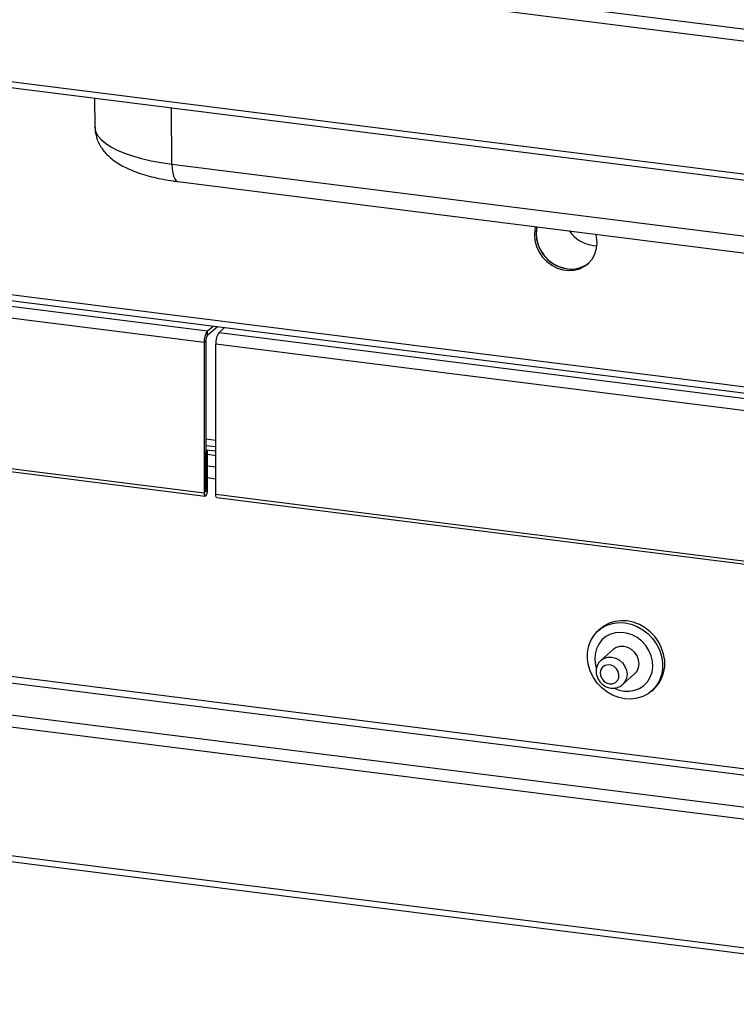
# Paper-space layout 'Layout1' of a CAD drawing. Extents: x 5 to 415, y 5 to 292.
# Drawn here: x 348 to 362, y 163 to 182 of the extents above; entities that cross this region are included whole.
import ezdxf

# ---------------------------------------------------------------- set-up
doc = ezdxf.new("R2010")
doc.units = 0
doc.layers.add('SLD-0', color=179, linetype='CONTINUOUS')

psp = doc.layouts.get("Layout1")

# ---------------------------------------------------------------- linework, layer by layer
at = {"layer": 'SLD-0', "color": 179, "linetype": 'CONTINUOUS'}
for p, q in [((267.993, 194.08), (368.784, 181.382)), ((267.88, 193.851), (368.764, 181.141)), ((267.88, 191.17), (368.764, 178.46)), ((267.965, 191.037), (368.765, 178.337)), ((276.25, 185.821), (370.347, 173.966)), ((276.235, 185.7), (370.448, 173.831)), ((349.341, 180.785), (349.352, 180.198)), ((350.906, 179.454), (363.826, 177.826)), ((351.027, 179.101), (363.948, 177.473)), ((332.954, 178.442), (351.622, 176.09)), ((351.555, 175.855), (332.888, 178.206)), ((358.235, 178.193), (358.223, 178.144)), ((358.257, 178.173), (358.246, 178.057)), ((358.26, 178.19), (358.257, 178.173)), ((358.223, 178.144), (358.213, 178.028)), ((358.213, 178.028), (358.223, 177.91)), ((358.246, 178.057), (358.257, 177.939)), ((359.465, 177.987), (359.453, 178.039)), ((359.476, 177.869), (359.465, 177.987)), ((358.223, 177.91), (358.255, 177.793)), ((358.255, 177.793), (358.307, 177.681)), ((358.257, 177.939), (358.289, 177.822)), ((358.289, 177.822), (358.34, 177.71)), ((359.408, 177.809), (359.472, 177.804)), ((359.465, 177.753), (359.476, 177.869)), ((358.307, 177.681), (358.378, 177.579)), ((358.34, 177.71), (358.411, 177.608)), ((358.378, 177.579), (358.464, 177.489)), ((358.411, 177.608), (358.497, 177.518)), ((359.381, 177.546), (359.433, 177.645)), ((359.433, 177.645), (359.465, 177.753)), ((358.464, 177.489), (358.563, 177.414)), ((358.497, 177.518), (358.596, 177.444)), ((358.563, 177.414), (358.671, 177.358)), ((358.596, 177.444), (358.704, 177.388)), ((358.704, 177.388), (358.819, 177.352)), ((359.05, 177.344), (359.159, 177.373)), ((359.126, 177.343), (359.225, 177.393)), ((359.159, 177.373), (359.258, 177.422)), ((359.225, 177.393), (359.311, 177.461)), ((359.258, 177.422), (359.307, 177.457)), ((359.311, 177.461), (359.381, 177.546)), ((358.671, 177.358), (358.786, 177.322)), ((358.786, 177.322), (358.902, 177.308)), ((358.819, 177.352), (358.936, 177.337)), ((358.902, 177.308), (359.017, 177.315)), ((358.936, 177.337), (359.05, 177.344)), ((359.017, 177.315), (359.126, 177.343)), ((276.104, 177.118), (370.493, 165.226)), ((351.622, 176.09), (351.734, 176.188)), ((351.622, 176.001), (351.821, 176.177)), ((351.622, 176.001), (351.622, 176.09)), ((351.967, 176.159), (351.856, 176.06)), ((351.856, 176.06), (370.523, 173.708)), ((351.962, 176.154), (351.962, 176.16)), ((351.589, 175.884), (351.555, 175.855)), ((351.555, 175.855), (351.555, 172.823)), ((351.589, 175.884), (351.589, 172.852)), ((370.457, 173.473), (351.789, 175.825)), ((351.789, 172.793), (351.789, 175.825)), ((332.888, 175.175), (351.555, 172.823)), ((332.91, 175.109), (351.578, 172.757)), ((276.104, 174.525), (370.493, 162.633)), ((276.147, 174.398), (370.536, 162.506)), ((351.589, 173.781), (351.789, 173.756)), ((351.589, 173.693), (351.789, 173.668)), ((351.624, 173.676), (351.589, 173.68)), ((351.591, 173.647), (351.589, 173.647)), ((351.591, 173.647), (351.624, 173.676)), ((351.591, 172.854), (351.591, 173.647)), ((351.624, 172.883), (351.624, 173.676)), ((351.624, 173.6), (351.789, 173.579)), ((351.589, 172.852), (351.555, 172.823)), ((351.555, 172.823), (351.558, 172.79)), ((351.589, 172.852), (351.589, 172.851)), ((351.589, 172.851), (351.589, 172.85)), ((351.589, 172.85), (351.589, 172.85)), ((351.589, 172.85), (351.59, 172.85)), ((351.59, 172.852), (351.591, 172.853)), ((351.59, 172.851), (351.59, 172.852)), ((351.59, 172.85), (351.59, 172.851)), ((351.591, 172.854), (351.624, 172.883)), ((351.591, 172.853), (351.591, 172.854)), ((351.603, 172.78), (351.614, 172.81)), ((351.614, 172.81), (351.621, 172.846)), ((351.621, 172.846), (351.624, 172.883)), ((351.789, 172.793), (370.457, 170.441)), ((351.792, 172.761), (351.789, 172.793)), ((351.558, 172.79), (351.565, 172.767)), ((351.565, 172.767), (351.577, 172.757)), ((351.577, 172.757), (351.59, 172.762)), ((351.59, 172.762), (351.603, 172.78)), ((351.799, 172.738), (351.792, 172.761)), ((351.81, 172.728), (351.799, 172.738)), ((351.811, 172.727), (351.81, 172.728)), ((351.811, 172.727), (370.479, 170.376)), ((359.835, 170.229), (359.72, 170.192)), ((359.956, 170.244), (359.835, 170.229)), ((360.081, 170.239), (359.956, 170.244)), ((360.206, 170.213), (360.081, 170.239)), ((360.328, 170.167), (360.206, 170.213)), ((359.401, 169.933), (359.478, 170.023)), ((359.478, 170.023), (359.57, 170.097)), ((359.544, 170.083), (359.5, 170.044)), ((359.615, 170.136), (359.544, 170.083)), ((359.57, 170.097), (359.675, 170.153)), ((359.72, 170.192), (359.615, 170.136)), ((359.675, 170.153), (359.79, 170.19)), ((359.79, 170.19), (359.912, 170.206)), ((359.912, 170.206), (360.037, 170.2)), ((360.037, 170.2), (360.162, 170.174)), ((360.162, 170.174), (360.284, 170.128)), ((360.284, 170.128), (360.399, 170.062)), ((360.443, 170.101), (360.328, 170.167)), ((360.399, 170.062), (360.504, 169.98)), ((360.548, 170.019), (360.443, 170.101)), ((360.64, 169.922), (360.548, 170.019)), ((359.3, 169.715), (359.341, 169.83)), ((359.341, 169.83), (359.401, 169.933)), ((359.573, 169.856), (359.509, 169.773)), ((359.654, 169.923), (359.573, 169.856)), ((359.747, 169.972), (359.654, 169.923)), ((359.85, 170.001), (359.747, 169.972)), ((359.959, 170.008), (359.85, 170.001)), ((360.071, 169.994), (359.959, 170.008)), ((360.18, 169.959), (360.071, 169.994)), ((360.283, 169.905), (360.18, 169.959)), ((360.376, 169.832), (360.283, 169.905)), ((360.457, 169.745), (360.376, 169.832)), ((360.504, 169.98), (360.596, 169.883)), ((360.596, 169.883), (360.673, 169.773)), ((360.718, 169.812), (360.64, 169.922)), ((359.28, 169.593), (359.3, 169.715)), ((359.463, 169.677), (359.436, 169.571)), ((359.509, 169.773), (359.463, 169.677)), ((359.798, 169.661), (359.555, 169.446)), ((359.862, 169.702), (359.798, 169.661)), ((359.936, 169.724), (359.862, 169.702)), ((360.015, 169.724), (359.936, 169.724)), ((360.094, 169.703), (360.015, 169.724)), ((360.168, 169.663), (360.094, 169.703)), ((360.232, 169.606), (360.168, 169.663)), ((360.521, 169.646), (360.457, 169.745)), ((360.568, 169.538), (360.521, 169.646)), ((360.673, 169.773), (360.733, 169.654)), ((360.777, 169.693), (360.718, 169.812)), ((360.733, 169.654), (360.774, 169.529)), ((360.818, 169.568), (360.777, 169.693)), ((359.28, 169.466), (359.28, 169.593)), ((359.3, 169.339), (359.28, 169.466)), ((359.436, 169.571), (359.431, 169.46)), ((359.431, 169.46), (359.447, 169.347)), ((360.281, 169.536), (360.232, 169.606)), ((360.312, 169.457), (360.281, 169.536)), ((360.322, 169.376), (360.312, 169.457)), ((360.594, 169.426), (360.568, 169.538)), ((360.599, 169.313), (360.594, 169.426)), ((360.774, 169.529), (360.795, 169.402)), ((360.839, 169.441), (360.818, 169.568)), ((360.839, 169.314), (360.839, 169.441)), ((359.341, 169.214), (359.3, 169.339)), ((359.447, 169.347), (359.46, 169.3)), ((359.554, 169.26), (359.538, 169.201)), ((359.588, 169.309), (359.554, 169.26)), ((359.637, 169.341), (359.588, 169.309)), ((359.696, 169.354), (359.637, 169.341)), ((359.759, 169.346), (359.696, 169.354)), ((359.818, 169.318), (359.759, 169.346)), ((359.868, 169.273), (359.818, 169.318)), ((359.902, 169.216), (359.868, 169.273)), ((359.917, 169.153), (359.902, 169.216)), ((360.232, 169.169), (360.281, 169.227)), ((360.281, 169.227), (360.312, 169.297)), ((360.312, 169.297), (360.322, 169.376)), ((360.583, 169.204), (360.599, 169.313)), ((360.795, 169.275), (360.774, 169.153)), ((360.795, 169.402), (360.795, 169.275)), ((360.818, 169.192), (360.839, 169.314)), ((359.401, 169.095), (359.341, 169.214)), ((359.478, 168.986), (359.401, 169.095)), ((359.538, 169.201), (359.544, 169.138)), ((359.544, 169.138), (359.569, 169.077)), ((359.569, 169.077), (359.611, 169.025)), ((359.611, 169.025), (359.666, 168.988)), ((359.844, 168.996), (359.887, 169.037)), ((359.887, 169.037), (359.912, 169.091)), ((359.912, 169.091), (359.917, 169.153)), ((359.989, 168.954), (360.232, 169.169)), ((360.491, 169.013), (360.547, 169.103)), ((360.547, 169.103), (360.583, 169.204)), ((360.733, 169.039), (360.673, 168.935)), ((360.718, 168.974), (360.777, 169.078)), ((360.774, 169.153), (360.733, 169.039)), ((360.777, 169.078), (360.818, 169.192)), ((359.57, 168.888), (359.478, 168.986)), ((359.675, 168.806), (359.57, 168.888)), ((359.666, 168.988), (359.728, 168.97)), ((359.728, 168.97), (359.789, 168.972)), ((359.789, 168.972), (359.844, 168.996)), ((359.824, 168.882), (359.904, 168.85)), ((359.904, 168.85), (360.015, 168.825)), ((360.015, 168.825), (360.126, 168.822)), ((360.126, 168.822), (360.232, 168.84)), ((360.232, 168.84), (360.331, 168.879)), ((360.331, 168.879), (360.418, 168.937)), ((360.418, 168.937), (360.491, 169.013)), ((360.596, 168.845), (360.504, 168.771)), ((360.575, 168.825), (360.619, 168.864)), ((360.673, 168.935), (360.596, 168.845)), ((360.619, 168.864), (360.64, 168.884)), ((360.64, 168.884), (360.718, 168.974)), ((359.79, 168.741), (359.675, 168.806)), ((359.912, 168.694), (359.79, 168.741)), ((360.037, 168.668), (359.912, 168.694)), ((360.162, 168.663), (360.037, 168.668)), ((360.284, 168.679), (360.162, 168.663)), ((360.399, 168.715), (360.284, 168.679)), ((360.504, 168.771), (360.399, 168.715))]:
    psp.add_line(p, q, dxfattribs=at)
at = {"layer": 'SLD-0', "color": 8, "linetype": 'CONTINUOUS'}
for p, q in [((350.906, 179.454), (350.898, 180.588)), ((349.352, 180.198), (349.353, 180.178)), ((349.353, 180.178), (349.372, 180.1)), ((349.372, 180.1), (349.414, 180.022)), ((349.414, 180.022), (349.479, 179.947)), ((349.479, 179.947), (349.565, 179.874)), ((349.565, 179.874), (349.673, 179.804)), ((349.673, 179.804), (349.8, 179.737)), ((349.8, 179.737), (349.946, 179.676)), ((349.946, 179.676), (350.11, 179.619)), ((350.11, 179.619), (350.29, 179.568)), ((350.29, 179.568), (350.484, 179.523)), ((350.484, 179.523), (350.69, 179.485)), ((350.69, 179.485), (350.906, 179.454)), ((350.906, 179.454), (350.91, 179.361)), ((350.91, 179.361), (350.921, 179.278)), ((350.921, 179.278), (350.939, 179.209)), ((350.939, 179.209), (350.962, 179.155)), ((350.962, 179.155), (350.99, 179.119)), ((350.99, 179.119), (351.023, 179.102)), ((351.023, 179.102), (351.027, 179.101)), ((276.17, 177.353), (370.543, 165.463)), ((351.789, 173.878), (351.589, 173.903)), ((351.624, 173.366), (351.789, 173.345)), ((351.789, 173.102), (351.624, 173.123)), ((351.589, 172.854), (351.591, 172.854)), ((359.556, 169.447), (359.618, 169.488)), ((359.618, 169.488), (359.693, 169.509)), ((359.693, 169.509), (359.772, 169.51)), ((359.772, 169.51), (359.851, 169.489)), ((359.851, 169.489), (359.925, 169.449)), ((359.925, 169.449), (359.989, 169.392)), ((363.331, 167.14), (346.143, 169.305)), ((359.989, 169.392), (360.038, 169.322)), ((360.038, 169.322), (360.068, 169.243)), ((360.068, 169.243), (360.079, 169.162)), ((345.949, 169.208), (363.525, 166.994)), ((360.068, 169.083), (360.038, 169.012)), ((360.079, 169.162), (360.068, 169.083)), ((359.989, 168.954), (359.985, 168.951)), ((360.038, 169.012), (359.989, 168.954))]:
    psp.add_line(p, q, dxfattribs=at)
at = {"layer": 'SLD-0', "color": 179, "linetype": 'CONTINUOUS'}
for centre, radius, start, end in [((358.974, 178.06), 0.725, 169.722, 262.3537), ((359.509, 178.53), 0.728, 215.5259, 261.9646), ((358.958, 177.896), 0.56, 261.6974, 308.4944), ((351.924, 175.878), 0.369, 144.9309, 183.5931), ((351.773, 175.895), 0.185, 144.9309, 183.5931), ((352.158, 175.848), 0.369, 144.9309, 183.5931)]:
    psp.add_arc(centre, radius, start, end, dxfattribs=at)
for points, knots in [([(349.354, 180.198), (349.355, 180.168), (349.357, 180.099), (349.382, 179.993), (349.424, 179.884), (349.482, 179.783), (349.554, 179.688), (349.641, 179.6), (349.745, 179.516), (349.869, 179.437), (350.014, 179.362), (350.177, 179.295), (350.353, 179.237), (350.537, 179.187), (350.729, 179.146), (350.893, 179.119), (350.994, 179.105), (351.027, 179.101)], [0, 0, 0, 0, 0.04107, 0.096534, 0.151807, 0.208037, 0.266527, 0.32882, 0.396649, 0.471438, 0.552873, 0.637708, 0.721391, 0.803034, 0.882896, 0.96142, 1, 1, 1, 1]), ([(359.557, 169.446), (359.543, 169.433), (359.511, 169.404), (359.478, 169.343), (359.457, 169.27), (359.455, 169.193), (359.472, 169.117), (359.506, 169.044), (359.557, 168.98), (359.622, 168.93), (359.69, 168.897), (359.736, 168.888), (359.756, 168.885)], [0, 0, 0, 0, 0.077182, 0.179716, 0.281992, 0.384938, 0.489127, 0.594707, 0.701536, 0.809365, 0.917815, 1, 1, 1, 1]), ([(359.756, 168.885), (359.773, 168.883), (359.817, 168.88), (359.885, 168.893), (359.945, 168.918), (359.974, 168.944), (359.983, 168.952)], [0, 0, 0, 0, 0.207527, 0.526974, 0.843428, 1, 1, 1, 1])]:
    psp.add_open_spline(points, degree=3, knots=knots, dxfattribs=at)

doc.saveas('drawing.dxf')
